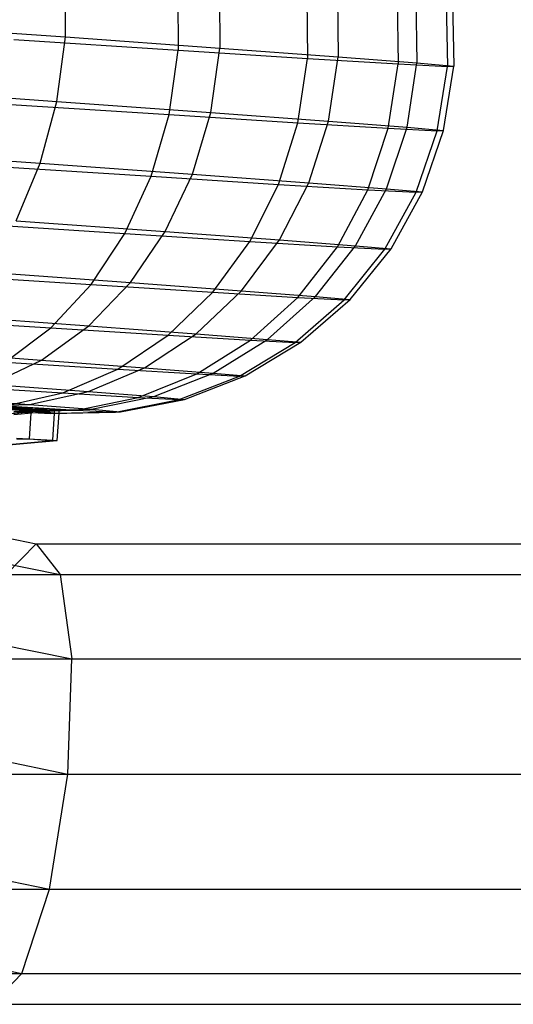
# Model space of a CAD drawing. Extents: x -4750 to 4750, y -2750 to 2750.
# Drawn here: x 1362 to 1375, y -1024 to -999 of the extents above; entities that cross this region are included whole.
import ezdxf

# ---------------------------------------------------------------- set-up
doc = ezdxf.new("R2010")
doc.units = 0

msp = doc.modelspace()

# ---------------------------------------------------------------- linework, layer by layer
at = {"color": 1}
for p, q in [((1363.470925, -999.683007), (1363.477637, -998.047691)), ((1367.351874, -998.326749), (1367.360464, -999.963167)), ((1370.320715, -998.545913), (1370.341031, -1000.183197)), ((1372.295374, -998.69863), (1372.32349, -1000.336517)), ((1358.78873, -999.351095), (1363.470925, -999.683007)), ((1363.255657, -1001.304706), (1363.470925, -999.683007)), ((1363.470925, -999.683007), (1367.360464, -999.963167)), ((1367.129894, -1001.583764), (1367.360464, -999.963167)), ((1367.360464, -999.963167), (1370.341031, -1000.183197)), ((1370.098734, -1001.802928), (1370.341031, -1000.183197)), ((1370.341031, -1000.183197), (1372.32349, -1000.336517)), ((1372.073394, -1001.955645), (1372.32349, -1000.336517)), ((1372.32349, -1000.336517), (1373.248555, -1000.418541)), ((1358.591882, -1000.9741), (1363.255657, -1001.304706)), ((1362.838373, -1002.863514), (1363.255657, -1001.304706)), ((1363.255657, -1001.304706), (1367.129894, -1001.583764)), ((1366.667169, -1003.139299), (1367.129894, -1001.583764)), ((1367.129894, -1001.583764), (1370.098734, -1001.802928)), ((1369.601187, -1003.355893), (1370.098734, -1001.802928)), ((1370.098734, -1001.802928), (1372.073394, -1001.955645)), ((1371.552686, -1003.506818), (1372.073394, -1001.955645)), ((1372.073394, -1001.955645), (1372.99482, -1002.037347)), ((1358.229301, -1002.536786), (1362.838373, -1002.863514)), ((1362.231753, -1004.312068), (1362.838373, -1002.863514)), ((1362.838373, -1002.863514), (1366.667169, -1003.139299)), ((1365.986349, -1004.582508), (1366.667169, -1003.139299)), ((1366.667169, -1003.139299), (1369.601187, -1003.355893)), ((1368.863507, -1004.794904), (1369.601187, -1003.355893)), ((1369.601187, -1003.355893), (1371.552686, -1003.506818)), ((1370.777186, -1004.942905), (1371.552686, -1003.506818)), ((1371.552686, -1003.506818), (1372.463304, -1003.587562)), ((1362.231753, -1004.312068), (1365.986349, -1004.582508)), ((1365.10812, -1005.86954), (1365.986349, -1004.582508)), ((1365.986349, -1004.582508), (1368.863507, -1004.794904)), ((1367.908108, -1006.076239), (1368.863507, -1004.794904)), ((1368.863507, -1004.794904), (1370.777186, -1004.942905)), ((1369.770459, -1006.22027), (1370.777186, -1004.942905)), ((1370.777186, -1004.942905), (1371.670157, -1005.022084)), ((1361.454229, -1005.606353), (1365.10812, -1005.86954)), ((1364.059166, -1006.961289), (1365.10812, -1005.86954)), ((1365.10812, -1005.86954), (1367.908108, -1006.076239)), ((1366.764019, -1007.160965), (1367.908108, -1006.076239)), ((1367.908108, -1006.076239), (1369.770459, -1006.22027)), ((1368.563092, -1007.300102), (1369.770459, -1006.22027)), ((1369.770459, -1006.22027), (1370.639479, -1006.297325)), ((1360.529425, -1006.707045), (1364.059166, -1006.961289)), ((1362.871361, -1007.824582), (1364.059166, -1006.961289)), ((1364.059166, -1006.961289), (1366.764019, -1007.160965)), ((1365.466003, -1008.016123), (1366.764019, -1007.160965)), ((1366.764019, -1007.160965), (1368.563092, -1007.300102)), ((1367.191772, -1008.149591), (1368.563092, -1007.300102)), ((1368.563092, -1007.300102), (1369.402585, -1007.374539)), ((1359.48544, -1007.580697), (1362.871361, -1007.824582)), ((1361.580794, -1008.43319), (1362.871361, -1007.824582)), ((1362.871361, -1007.824582), (1365.466003, -1008.016123)), ((1364.053499, -1008.615729), (1365.466003, -1008.016123)), ((1365.466003, -1008.016123), (1367.191772, -1008.149591)), ((1365.698165, -1008.742924), (1367.191772, -1008.149591)), ((1367.191772, -1008.149591), (1367.99706, -1008.220995)), ((1361.580794, -1008.43319), (1364.053499, -1008.615729)), ((1362.569426, -1008.941564), (1364.053499, -1008.615729)), ((1364.053499, -1008.615729), (1365.698165, -1008.742924)), ((1360.226679, -1008.768619), (1362.569426, -1008.941564)), ((1360.947681, -1008.847664), (1362.527957, -1009.097345)), ((1361.058877, -1008.983729), (1362.569426, -1008.941564)), ((1361.359471, -1008.945758), (1362.499273, -1009.02247)), ((1361.480226, -1008.91052), (1363.094906, -1009.164262)), ((1361.591592, -1008.904759), (1363.213467, -1009.158129)), ((1362.569426, -1008.941564), (1364.127654, -1009.062075)), ((1364.127654, -1009.062075), (1365.698165, -1008.742924)), ((1365.698165, -1008.742924), (1366.465608, -1008.810973)), ((1361.058877, -1008.983729), (1362.527957, -1009.097345)), ((1361.436156, -1009.122592), (1362.499273, -1009.02247)), ((1361.865643, -1009.183207), (1362.998665, -1009.080853)), ((1362.028271, -1009.173308), (1363.097752, -1009.076888)), ((1362.172254, -1009.193629), (1363.265591, -1009.096426)), ((1362.17582, -1009.115561), (1363.094906, -1009.164262)), ((1362.289726, -1009.03097), (1362.998665, -1009.080853)), ((1362.499273, -1009.02247), (1362.619877, -1009.02276)), ((1362.527957, -1009.097345), (1364.127654, -1009.062075)), ((1362.527957, -1009.097345), (1363.213467, -1009.158129)), ((1362.566374, -1009.807787), (1362.619877, -1009.02276)), ((1362.619877, -1009.02276), (1363.097752, -1009.076888)), ((1362.998665, -1009.080853), (1363.204628, -1009.073749)), ((1363.094906, -1009.164262), (1363.213467, -1009.158129)), ((1363.097752, -1009.076888), (1363.31911, -1009.071201)), ((1363.198595, -1009.162282), (1363.204628, -1009.073749)), ((1363.204628, -1009.073749), (1363.265591, -1009.096426)), ((1363.213467, -1009.158129), (1364.854762, -1009.126547)), ((1363.265591, -1009.096426), (1363.31911, -1009.071201)), ((1363.313052, -1009.160096), (1363.31911, -1009.071201)), ((1364.127654, -1009.062075), (1364.854762, -1009.126547)), ((1362.248743, -1009.811243), (1362.566374, -1009.807787)), ((1362.566374, -1009.807787), (1363.160843, -1009.85782)), ((1357.969905, -1012.129289), (1363.336252, -1013.227053)), ((1362.733679, -1012.45), (1363.336252, -1013.227053)), ((1363.336252, -1013.227053), (1410.018812, -1013.227053)), ((1363.336252, -1013.227053), (1363.628529, -1015.35)), ((1357.660051, -1014.129061), (1363.628529, -1015.35)), ((1363.532195, -1018.25), (1363.628529, -1015.35)), ((1363.628529, -1015.35), (1412.083103, -1015.35)), ((1356.741191, -1016.860801), (1363.532195, -1018.25)), ((1363.073063, -1021.15), (1363.532195, -1018.25)), ((1363.532195, -1018.25), (1412.838685, -1018.25)), ((1355.459531, -1019.592542), (1363.073063, -1021.15)), ((1362.374156, -1023.272947), (1363.073063, -1021.15)), ((1363.073063, -1021.15), (1412.083103, -1021.15)), ((1354.158493, -1021.592314), (1362.374156, -1023.272947)), ((1361.622746, -1024.05), (1362.374156, -1023.272947)), ((1362.374156, -1023.272947), (1410.018812, -1023.272947))]:
    msp.add_line(p, q, dxfattribs=at)
at = {"color": 0}
for p, q in [((1366.30206, -998.381056), (1366.306504, -1000.017688)), ((1369.547586, -998.585907), (1369.564848, -1000.223349)), ((1371.822051, -998.723115), (1371.848297, -1000.361098)), ((1373.057437, -998.788576), (1373.088563, -1000.426818)), ((1373.2168, -998.780332), (1373.248555, -1000.418541)), ((1362.170706, -999.750267), (1366.306504, -1000.017688)), ((1366.08008, -1001.638071), (1366.306504, -1000.017688)), ((1366.306504, -1000.017688), (1369.564848, -1000.223349)), ((1369.325606, -1001.842922), (1369.564848, -1000.223349)), ((1369.564848, -1000.223349), (1371.848297, -1000.361098)), ((1371.600071, -1001.98013), (1371.848297, -1000.361098)), ((1371.848297, -1000.361098), (1373.088563, -1000.426818)), ((1372.835457, -1002.045591), (1373.088563, -1000.426818)), ((1372.99482, -1002.037347), (1373.248555, -1000.418541)), ((1373.088563, -1000.426818), (1373.248555, -1000.418541)), ((1361.960553, -1001.371702), (1366.08008, -1001.638071)), ((1365.629669, -1003.192969), (1366.08008, -1001.638071)), ((1366.08008, -1001.638071), (1369.325606, -1001.842922)), ((1368.837126, -1003.395418), (1369.325606, -1001.842922)), ((1369.325606, -1001.842922), (1371.600071, -1001.98013)), ((1371.084914, -1003.531016), (1371.600071, -1001.98013)), ((1371.600071, -1001.98013), (1372.835457, -1002.045591)), ((1372.30581, -1003.595709), (1372.835457, -1002.045591)), ((1372.463304, -1003.587562), (1372.99482, -1002.037347)), ((1372.835457, -1002.045591), (1372.99482, -1002.037347)), ((1361.55846, -1002.929724), (1365.629669, -1003.192969)), ((1364.968955, -1004.635138), (1365.629669, -1003.192969)), ((1365.629669, -1003.192969), (1368.837126, -1003.395418)), ((1368.114253, -1004.833663), (1368.837126, -1003.395418)), ((1368.837126, -1003.395418), (1371.084914, -1003.531016)), ((1370.31848, -1004.966634), (1371.084914, -1003.531016)), ((1371.084914, -1003.531016), (1372.30581, -1003.595709)), ((1371.515715, -1005.030073), (1372.30581, -1003.595709)), ((1371.670157, -1005.022084), (1372.463304, -1003.587562)), ((1372.30581, -1003.595709), (1372.463304, -1003.587562)), ((1360.976644, -1004.376995), (1364.968955, -1004.635138)), ((1364.118014, -1005.920758), (1364.968955, -1004.635138)), ((1364.968955, -1004.635138), (1368.114253, -1004.833663)), ((1367.17895, -1006.113959), (1368.114253, -1004.833663)), ((1368.114253, -1004.833663), (1370.31848, -1004.966634)), ((1369.324055, -1006.243363), (1370.31848, -1004.966634)), ((1370.31848, -1004.966634), (1371.515715, -1005.030073)), ((1370.489179, -1006.3051), (1371.515715, -1005.030073)), ((1370.639479, -1006.297325), (1371.670157, -1005.022084)), ((1371.515715, -1005.030073), (1371.670157, -1005.022084)), ((1360.232784, -1005.669539), (1364.118014, -1005.920758)), ((1363.102702, -1007.010767), (1364.118014, -1005.920758)), ((1364.118014, -1005.920758), (1367.17895, -1006.113959)), ((1366.059636, -1007.197403), (1367.17895, -1006.113959)), ((1367.17895, -1006.113959), (1369.324055, -1006.243363)), ((1368.131857, -1007.32241), (1369.324055, -1006.243363)), ((1369.257393, -1007.38205), (1370.489179, -1006.3051)), ((1369.324055, -1006.243363), (1370.489179, -1006.3051)), ((1369.402585, -1007.374539), (1370.639479, -1006.297325)), ((1370.489179, -1006.3051), (1370.639479, -1006.297325)), ((1359.349481, -1006.768083), (1363.102702, -1007.010767)), ((1361.953868, -1007.872044), (1363.102702, -1007.010767)), ((1363.102702, -1007.010767), (1366.059636, -1007.197403)), ((1364.790321, -1008.051076), (1366.059636, -1007.197403)), ((1366.059636, -1007.197403), (1368.131857, -1007.32241)), ((1366.778107, -1008.17099), (1368.131857, -1007.32241)), ((1367.857783, -1008.2282), (1369.257393, -1007.38205)), ((1367.99706, -1008.220995), (1369.402585, -1007.374539)), ((1368.131857, -1007.32241), (1369.257393, -1007.38205)), ((1369.257393, -1007.38205), (1369.402585, -1007.374539)), ((1361.953868, -1007.872044), (1364.790321, -1008.051076)), ((1363.409571, -1008.649039), (1364.790321, -1008.051076)), ((1364.790321, -1008.051076), (1366.778107, -1008.17099)), ((1365.303941, -1008.763318), (1366.778107, -1008.17099)), ((1366.778107, -1008.17099), (1367.857783, -1008.2282)), ((1366.332876, -1008.817839), (1367.857783, -1008.2282)), ((1366.465608, -1008.810973), (1367.99706, -1008.220995)), ((1367.857783, -1008.2282), (1367.99706, -1008.220995)), ((1360.706419, -1008.478421), (1363.409571, -1008.649039)), ((1361.959341, -1008.973124), (1363.409571, -1008.649039)), ((1363.409571, -1008.649039), (1365.303941, -1008.763318)), ((1363.754148, -1009.081396), (1365.303941, -1008.763318)), ((1364.729006, -1009.133052), (1366.332876, -1008.817839)), ((1364.854762, -1009.126547), (1366.465608, -1008.810973)), ((1365.303941, -1008.763318), (1366.332876, -1008.817839)), ((1366.332876, -1008.817839), (1366.465608, -1008.810973)), ((1361.959341, -1008.973124), (1363.754148, -1009.081396)), ((1362.17582, -1009.115561), (1363.754148, -1009.081396)), ((1363.094906, -1009.164262), (1364.729006, -1009.133052)), ((1363.15227, -1009.841988), (1363.198595, -1009.162282)), ((1363.266195, -1009.847609), (1363.313052, -1009.160096)), ((1363.754148, -1009.081396), (1364.729006, -1009.133052)), ((1364.729006, -1009.133052), (1364.854762, -1009.126547)), ((1360.51182, -1010.088611), (1363.160866, -1009.851939)), ((1360.634117, -1010.083054), (1363.160843, -1009.85782)), ((1362.237793, -1009.792955), (1363.15227, -1009.841988)), ((1363.15227, -1009.841988), (1363.160866, -1009.851939)), ((1363.160843, -1009.85782), (1363.266195, -1009.847609)), ((1363.160866, -1009.851939), (1363.266195, -1009.847609))]:
    msp.add_line(p, q, dxfattribs=at)
at = {"color": 2}
for p, q in [((1357.587727, -1011.397321), (1362.733679, -1012.45)), ((1361.982269, -1013.227053), (1362.733679, -1012.45)), ((1362.733679, -1012.45), (1395.724975, -1012.45)), ((1361.982269, -1013.227053), (1410.018812, -1013.227053)), ((1361.283362, -1015.35), (1412.083103, -1015.35)), ((1360.824229, -1018.25), (1412.838685, -1018.25)), ((1360.727895, -1021.15), (1412.083103, -1021.15)), ((1361.020173, -1023.272947), (1410.018812, -1023.272947)), ((1361.622746, -1024.05), (1392.807865, -1024.05))]:
    msp.add_line(p, q, dxfattribs=at)

doc.saveas('drawing.dxf')
